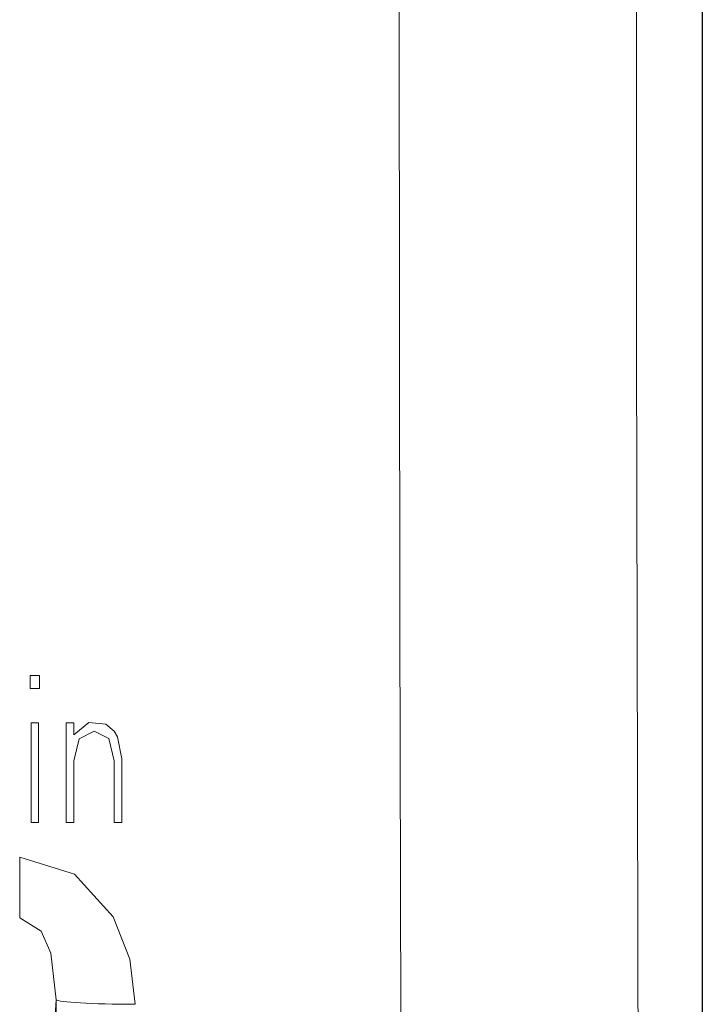
# Model space of a CAD drawing. Units: millimetres. Extents: x -44.9 to 44.9, y -33.7 to 33.7.
# Drawn here: x 36.3 to 44.9, y -1.1 to 11.3 of the extents above; entities that cross this region are included whole.
import ezdxf

# ---------------------------------------------------------------- set-up
doc = ezdxf.new("R2010")
doc.units = ezdxf.units.MM
doc.layers.add('Top$20', color=7, linetype='Continuous', true_color=0xffffff)

msp = doc.modelspace()

# ---------------------------------------------------------------- linework, layer by layer
at = {"layer": 'Top$20', "color": 7, "linetype": 'Continuous', "lineweight": 25}
msp.add_line((44.933, 27.072), (44.933, -11.164), dxfattribs=at)
at = {"layer": 'Top$20', "color": 7, "linetype": 'Continuous', "lineweight": 13}
for p, q in [((36.433, 3.036), (36.553, 3.036)), ((36.433, 2.871), (36.433, 3.036)), ((36.553, 3.036), (36.553, 2.871)), ((36.553, 2.871), (36.433, 2.871)), ((36.445, 2.435), (36.541, 2.435)), ((36.445, 1.177), (36.445, 2.435)), ((36.541, 2.435), (36.541, 1.177)), ((36.541, 1.177), (36.445, 1.177)), ((36.302, -0.028), (36.302, 0.74)), ((36.606, -3.574), (36.762, -1.065))]:
    msp.add_line(p, q, dxfattribs=at)
for points in [[(41.138, -7.991), (41.107, 3.725), (41.098, 11.319), (41.099, 18.915), (41.109, 26.507)], [(44.106, 26.374), (44.099, 7.257), (44.135, -7.742)], [(37.495, 1.177), (37.495, 1.567), (37.495, 1.958), (37.431, 2.237), (37.431, 2.237), (37.431, 2.237), (37.243, 2.333), (37.053, 2.236), (37.053, 2.236), (37.053, 2.236), (36.986, 1.958), (36.986, 1.186), (36.986, 1.177), (36.986, 1.177), (36.986, 1.177), (36.986, 1.177), (36.971, 1.177), (36.908, 1.177), (36.89, 1.177), (36.89, 1.177), (36.89, 1.195), (36.89, 2.369), (36.891, 2.435), (36.894, 2.435), (36.978, 2.435), (36.986, 2.435), (36.986, 2.435), (36.986, 2.433), (36.986, 2.354), (36.986, 2.292), (36.986, 2.287), (36.986, 2.286), (37.176, 2.441), (37.392, 2.421), (37.497, 2.331), (37.538, 2.262), (37.592, 1.981), (37.592, 1.579), (37.592, 1.303), (37.592, 1.186), (37.592, 1.177), (37.592, 1.177), (37.592, 1.177), (37.543, 1.177), (37.499, 1.177), (37.495, 1.177), (37.495, 1.177), (37.495, 1.177), (37.495, 1.177)], [(36.302, 0.74), (36.993, 0.523), (37.482, -0.016), (37.694, -0.551), (37.761, -1.122)], [(36.762, -1.065), (36.696, -0.475), (36.572, -0.196), (36.302, -0.028)], [(36.762, -1.065), (36.751, -4.899), (36.741, -7.908)]]:
    msp.add_lwpolyline(points, dxfattribs=at)
msp.add_ellipse((37.761, -1.065), major_axis=(-1, 0.003), ratio=0.057565, start_param=0.043706, end_param=1.570941, dxfattribs=at)

doc.saveas('drawing.dxf')
